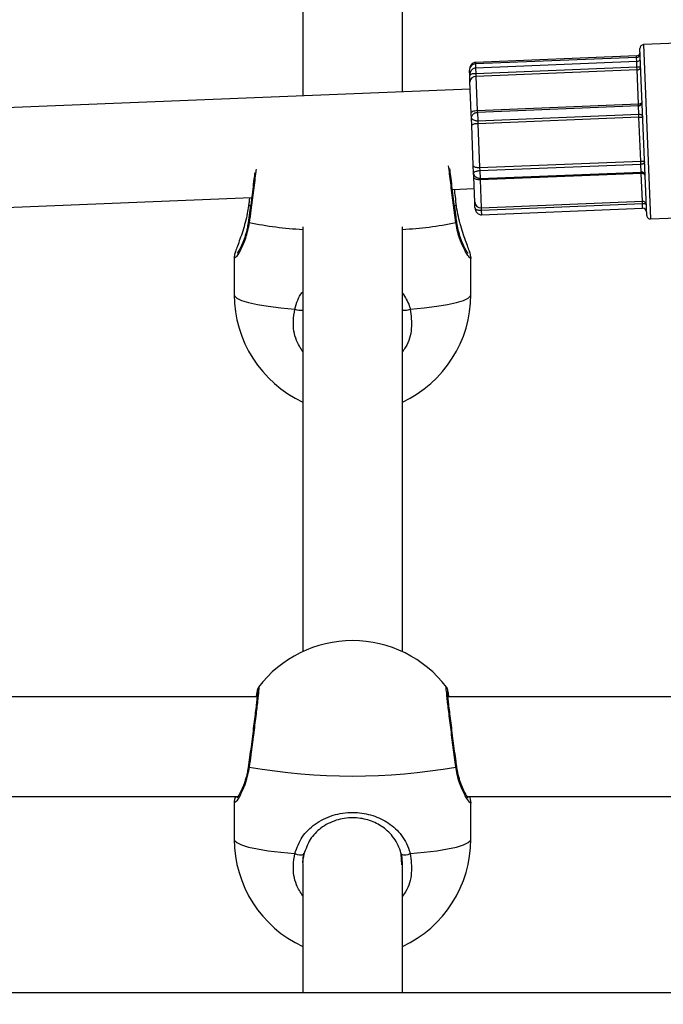
# Model space of a CAD drawing. Units: millimetres. Extents: x 0 to 17, y 0 to 16.4.
# Drawn here: x 8.1 to 8.3, y 4.2 to 4.3 of the extents above; entities that cross this region are included whole.
import ezdxf

# ---------------------------------------------------------------- set-up
doc = ezdxf.new("R2010")
doc.units = ezdxf.units.MM
doc.layers.add('DIASTASEIS', color=253, linetype='Continuous', lineweight=5)
doc.styles.get("Standard").update_dxf_attribs({"font": 'ARIALN.TTF'})
doc.dimstyles.get("Standard").update_dxf_attribs({"dimtxt": 0.18, "dimasz": 0.15, "dimexe": 0.18, "dimexo": 0.0625, "dimgap": 0.09, "dimtad": 0, "dimtih": 1, "dimtoh": 1, "dimdec": 4, "dimzin": 0, "dimdsep": 46, "dimtxsty": 'Standard', "dimblk": 'OBLIQUE', "dimcen": 0.09, "dimadec": 0, "dimazin": 0, "dimtfac": 1, "dimtdec": 4, "dimtofl": 0, "dimtmove": 0, "dimatfit": 3, "dimfxl": 1, "dimtolj": 1, "dimtzin": 0, "dimarcsym": 0})

# ---------------------------------------------------------------- blocks, each defined once
blk = doc.blocks.new('_Oblique')
at = {"color": 0, "linetype": 'ByBlock', "lineweight": -2}
blk.add_line((-0.5, -0.5), (0.5, 0.5), dxfattribs=at)
blk = doc.blocks.new('*D41')
at = {"layer": 'Defpoints', "color": 0}
for p in [(10.5039544817032, 4.598856792026481), (1.737123375993633, 4.149179040622357), (10.5039544817032, 0.1800000000000637)]:
    blk.add_point(p, dxfattribs=at)
at = {"layer": 'DIASTASEIS', "color": 0, "lineweight": -2}
for p, q in [((10.5039544817032, 4.536356792026481), (10.5039544817032, 6.367129046225273e-14)), ((1.737123375993633, 4.086679040622357), (1.737123375993633, 6.367129046225273e-14)), ((1.737123375993633, 0.1800000000000637), (5.839058710567381, 0.1800000000000637)), ((10.5039544817032, 0.1800000000000637), (6.402019147129455, 0.1800000000000637))]:
    blk.add_line(p, q, dxfattribs=at)
at = {"layer": 'DIASTASEIS', "color": 0, "linetype": 'ByBlock', "lineweight": -2, "xscale": 0.15, "yscale": 0.15, "zscale": 0.15, "rotation": 180}
blk.add_blockref('_Oblique', (1.737123375993633, 0.1800000000000637), dxfattribs=at)
at = {"layer": 'DIASTASEIS', "color": 0, "linetype": 'ByBlock', "lineweight": -2, "xscale": 0.15, "yscale": 0.15, "zscale": 0.15}
blk.add_blockref('_Oblique', (10.5039544817032, 0.1800000000000637), dxfattribs=at)
at = {"layer": 'DIASTASEIS', "color": 0, "insert": (6.120538928848418, 0.1800000000000637), "char_height": 0.18, "attachment_point": 5}
blk.add_mtext('\\A1;\\A1;8.80', dxfattribs=at)
blk = doc.blocks.new('U')
at = {"color": 7, "linetype": 'Continuous', "lineweight": 25}
for p, q in [((5046.233644402521, 4487.97045441217), (5046.233644402521, 4487.909156731869)), ((5046.249644402521, 4487.909800163505), (5046.249644402521, 4487.970929017516)), ((5046.323982834035, 4487.918794494317), (5046.288379560478, 4487.917362727284)), ((5046.288881031827, 4487.889960746946), (5046.287804154251, 4487.916739102659)), ((5046.287251334954, 4487.915553816375), (5046.261372252381, 4487.914513102598)), ((5046.287260893623, 4487.915316124131), (5046.26138181105, 4487.914275410354)), ((5046.28728799401, 4487.914642227854), (5046.261408911437, 4487.913601514078)), ((5046.260457455037, 4487.912374297439), (5046.260422800672, 4487.913236035978)), ((5046.261442893266, 4487.912756499268), (5046.287321975838, 4487.913797213045)), ((5046.28734128092, 4487.91331716001), (5046.261462198348, 4487.912276446234)), ((5046.28734128092, 4487.91331716001), (5046.287321975838, 4487.913797213045)), ((5046.287561195465, 4487.907848618343), (5046.28734128092, 4487.91331716001)), ((5046.260496489028, 4487.911403652201), (5046.260457415035, 4487.912375292149)), ((5046.26069807736, 4487.906390822339), (5046.260496489028, 4487.911403652201)), ((5046.261442893266, 4487.912756499268), (5046.261462198348, 4487.912276446234)), ((5046.261462198348, 4487.912276446234), (5046.261682112891, 4487.906807904566)), ((5046.26054334667, 4487.910238458846), (5046.003986274328, 4487.899921150307)), ((5046.261682112891, 4487.906807904566), (5046.287561195465, 4487.907848618343)), ((5046.261682112891, 4487.906807904566), (5046.261694574778, 4487.906498018992)), ((5046.287573657351, 4487.907538732769), (5046.261694574778, 4487.906498018992)), ((5046.287573657351, 4487.907538732769), (5046.287561195465, 4487.907848618343)), ((5046.287627572413, 4487.906198044908), (5046.287573657351, 4487.907538732769)), ((5046.260731201428, 4487.905567137172), (5046.26069807736, 4487.906390822339)), ((5046.260777152784, 4487.904424480142), (5046.260731201428, 4487.905567137172)), ((5046.261694574778, 4487.906498018992), (5046.261748489839, 4487.905157331132)), ((5046.261748489839, 4487.905157331132), (5046.287627572413, 4487.906198044908)), ((5046.261748489839, 4487.905157331132), (5046.261768376989, 4487.904662803988)), ((5046.287647459563, 4487.905703517764), (5046.261768376989, 4487.904662803988)), ((5046.287647459563, 4487.905703517764), (5046.287627572413, 4487.906198044908)), ((5046.28793023664, 4487.898671794454), (5046.287647459563, 4487.905703517764)), ((5046.261036365104, 4487.897978733775), (5046.260777152784, 4487.904424480142)), ((5046.261768376989, 4487.904662803988), (5046.262051154066, 4487.897631080678)), ((5046.262051154066, 4487.897631080678), (5046.28793023664, 4487.898671794454)), ((5046.28795119704, 4487.898150579183), (5046.28793023664, 4487.898671794454)), ((5046.261083249612, 4487.896812872332), (5046.261036365104, 4487.897978733775)), ((5046.262051154066, 4487.897631080678), (5046.262072114467, 4487.897109865406)), ((5046.28795119704, 4487.898150579183), (5046.262072114467, 4487.897109865406)), ((5046.26110916065, 4487.896168551211), (5046.261083249612, 4487.896812872332)), ((5046.261274153896, 4487.892065719141), (5046.26110916065, 4487.896168551211)), ((5046.262121994126, 4487.895869524537), (5046.288001076699, 4487.896910238313)), ((5046.288009649962, 4487.89669704984), (5046.262130567389, 4487.895656336063)), ((5046.262130567389, 4487.895656336063), (5046.262310560022, 4487.891180519259)), ((5046.288189642595, 4487.892221233036), (5046.288009649962, 4487.89669704984)), ((5046.257690252815, 4487.894110790761), (5046.261186258655, 4487.894251380808)), ((5046.007079070882, 4487.884032593096), (5046.225432289917, 4487.892813553647)), ((5046.261307334536, 4487.891240627243), (5046.261274153896, 4487.892065719141)), ((5046.262310560022, 4487.891180519259), (5046.288189642595, 4487.892221233036)), ((5046.262310560022, 4487.891180519259), (5046.262327740617, 4487.890753295126)), ((5046.28820682319, 4487.891794008902), (5046.262327740617, 4487.890753295126)), ((5046.262355737697, 4487.890057101054), (5046.288234820271, 4487.891097814831)), ((5046.28820682319, 4487.891794008902), (5046.288189642595, 4487.892221233036)), ((5046.289504656453, 4487.889385340719), (5046.313644402521, 4487.890356107987)), ((5046.233644402521, 4487.888120072365), (5046.233644402521, 4487.819942291462)), ((5046.249644402521, 4487.819942291462), (5046.249644402521, 4487.888120072365)), ((5046.258349332345, 4487.88903630461), (5046.258351161376, 4487.889027650389)), ((5046.222644402521, 4487.883186650698), (5046.222644402521, 4487.877238743729)), ((5046.260644402521, 4487.877238743729), (5046.260644402521, 4487.883186650698)), ((5046.226319451227, 4487.812689139661), (5046.003969398436, 4487.812689139661)), ((5046.306319451227, 4487.812689139661), (5046.256969398437, 4487.812689139661)), ((5046.258349332345, 4487.80163267951), (5046.258351161376, 4487.801624025288)), ((5046.007038932554, 4487.796689139661), (5046.223249817544, 4487.796689139661)), ((5046.260038932553, 4487.796689139661), (5046.303249817543, 4487.796689139661)), ((5046.222644402521, 4487.795783025597), (5046.222644402521, 4487.78983511863)), ((5046.260644402521, 4487.78983511863), (5046.260644402521, 4487.795783025597)), ((5046.249540868273, 4487.78569773965), (5046.249444370866, 4487.787427782087)), ((5046.233644402521, 4487.785703018436), (5046.233644402521, 4487.76515441217)), ((5046.249644402521, 4487.76515441217), (5046.249644402521, 4487.786116662581)), ((5046.944644402522, 4487.76515441217), (5044.952644402521, 4487.76515441217))]:
    blk.add_line(p, q, dxfattribs=at)
at = {"color": 8, "linetype": 'Continuous', "lineweight": 25}
for p, q in [((5046.288379560478, 4487.917362727284), (5046.289504656453, 4487.889385340719)), ((5046.261372252388, 4487.914513102403), (5046.26138181105, 4487.914275410354)), ((5046.287260893623, 4487.915316124131), (5046.287251334954, 4487.915553816375)), ((5046.28728799401, 4487.914642227854), (5046.287260893623, 4487.915316124131)), ((5046.287321975838, 4487.913797213045), (5046.28728799401, 4487.914642227854)), ((5046.26138181105, 4487.914275410354), (5046.261408911437, 4487.913601514078)), ((5046.261408911563, 4487.913601510924), (5046.261442893266, 4487.912756499268)), ((5046.262072114467, 4487.897109865406), (5046.262121994126, 4487.895869524537)), ((5046.288001076699, 4487.896910238313), (5046.28795119704, 4487.898150579183)), ((5046.262121994126, 4487.895869524537), (5046.262130567389, 4487.895656336063)), ((5046.288009649962, 4487.89669704984), (5046.288001076699, 4487.896910238313)), ((5046.262327740617, 4487.890753295126), (5046.262355737697, 4487.890057101057)), ((5046.288234820271, 4487.891097814831), (5046.28820682319, 4487.891794008902))]:
    blk.add_line(p, q, dxfattribs=at)
at = {"color": 7, "linetype": 'Continuous', "lineweight": 25, "flags": 128}
for points in [[(5046.26069807736, 4487.906390822339), (5046.260714319607, 4487.906465124011), (5046.260768336077, 4487.906538114484), (5046.260858050947, 4487.906606988774), (5046.260980016523, 4487.906669100081), (5046.261129545739, 4487.906722061502), (5046.261300892269, 4487.906763837759), (5046.261487471364, 4487.906792823414), (5046.261682112891, 4487.906807904566)], [(5046.261036365104, 4487.897978733775), (5046.261058607048, 4487.897903842987), (5046.261118392649, 4487.897833374382), (5046.261213424381, 4487.897770036028), (5046.261340050227, 4487.897716261984), (5046.261493404027, 4487.897674118754), (5046.261667592479, 4487.897645225882), (5046.26185592162, 4487.897630693702), (5046.262051154066, 4487.897631080678)], [(5046.262130567389, 4487.895656336063), (5046.261935207784, 4487.8956591111), (5046.261746502053, 4487.895683007807), (5046.261571702052, 4487.895727107846), (5046.261417525247, 4487.895789716477), (5046.261289896566, 4487.895868427688), (5046.261193720708, 4487.895960216648), (5046.261132693658, 4487.89606155596), (5046.26110916065, 4487.896168551211)], [(5046.261727058022, 4487.895943810743), (5046.261668756941, 4487.895968033961), (5046.26160913324, 4487.895997471222)]]:
    blk.add_lwpolyline(points, dxfattribs=at)
at = {"color": 8, "linetype": 'Continuous', "lineweight": 25, "flags": 128}
for points in [[(5046.225055044784, 4487.888823143007), (5046.224963530874, 4487.888919303228), (5046.224936001709, 4487.889013585399), (5046.22493763895, 4487.88902762338)], [(5046.258351161376, 4487.889027650389), (5046.258352803334, 4487.889013585399), (5046.258325274168, 4487.888919303228), (5046.258233760258, 4487.888823143007)], [(5046.222644402521, 4487.877238743729), (5046.222691964586, 4487.877051759278), (5046.223071033573, 4487.876681530263), (5046.223821589761, 4487.876322446114), (5046.224928621226, 4487.875981688893), (5046.226369986159, 4487.875666074112), (5046.22811685572, 4487.8753819144), (5046.230134290655, 4487.875134893258), (5046.232381940113, 4487.87492995137)], [(5046.25090686493, 4487.87492995137), (5046.253154514387, 4487.875134893258), (5046.255171949322, 4487.8753819144), (5046.256918818884, 4487.875666074112), (5046.258360183816, 4487.875981688893), (5046.259467215282, 4487.876322446114), (5046.26021777147, 4487.876681530263), (5046.260596840456, 4487.877051759278), (5046.260644402521, 4487.877238743729)], [(5046.225055044784, 4487.801419517907), (5046.224963530874, 4487.801515678128), (5046.224936001709, 4487.801609960298), (5046.22493763895, 4487.801623998279)], [(5046.258351161376, 4487.801624025288), (5046.258352803334, 4487.801609960298), (5046.258325274168, 4487.801515678128), (5046.258233760258, 4487.801419517907)], [(5046.222644402521, 4487.78983511863), (5046.222691964586, 4487.789648134178), (5046.223071033573, 4487.789277905164), (5046.223821589761, 4487.788918821013), (5046.224928621226, 4487.788578063793), (5046.226369986159, 4487.788262449011), (5046.22811685572, 4487.787978289301), (5046.230134290655, 4487.787731268158), (5046.232381940113, 4487.78752632627)], [(5046.25090686493, 4487.78752632627), (5046.253154514387, 4487.787731268158), (5046.255171949322, 4487.787978289301), (5046.256918818884, 4487.788262449011), (5046.258360183816, 4487.788578063793), (5046.259467215282, 4487.788918821013), (5046.26021777147, 4487.789277905164), (5046.260596840456, 4487.789648134178), (5046.260644402521, 4487.78983511863)]]:
    blk.add_lwpolyline(points, dxfattribs=at)
at = {"color": 7, "linetype": 'Continuous', "lineweight": 25}
for centre, radius, start, end in [((5046.287227225755, 4487.916153331801), 0.0006000000000007612, 272.3028789355176, 2.302878935517576), ((5046.288403669678, 4487.916763211858), 0.0005999999999997793, 92.30287893551754, 182.3028789355176), ((5046.287236784424, 4487.915915639557), 0.0005999999999998523, 272.3028789355176, 2.302878935517576), ((5046.28726388481, 4487.915241743281), 0.0006000000000007245, 272.3028789355176, 2.302878935517576), ((5046.261421993049, 4487.913276217977), 0.001000000000000335, 92.30287893481957, 182.3028789348196), ((5046.261423018627, 4487.911349141846), 0.0009281317138366624, 87.58062371558299, 176.6330085121918), ((5046.261585035587, 4487.90324486193), 0.001429746043790098, 82.63247249899565, 124.4059966776547), ((5046.288025185899, 4487.896310722887), 0.0005999999999998523, 2.302878935517576, 92.30287893551754), ((5046.262236260809, 4487.892142848901), 0.0009651936140918812, 184.5834603455839, 274.4149141145372), ((5046.28825892947, 4487.890498299404), 0.0005999999999998523, 2.302878935517576, 92.30287893551754), ((5046.289480547253, 4487.889984856145), 0.0005999999999998523, 182.3028789355176, 272.3028789355176), ((5046.241644402521, 4487.877238743729), 0.019, 180, 245.0989376300711), ((5046.241644402521, 4487.877238743729), 0.01899999999999936, 294.9010623699289, 0), ((5046.241644402521, 4487.802708603523), 0.01899999999999939, 90, 142.6717792314523), ((5046.241644402521, 4487.802708603523), 0.0189999999999996, 37.34769069430458, 90), ((5046.241644402521, 4487.895165513305), 0.09520251279940177, 259.9647887874181, 280.035211212582), ((5046.241644402521, 4487.78983511863), 0.019, 180, 245.0989376300711), ((5046.241644402521, 4487.78983511863), 0.019, 294.9010623699289, 0), ((5046.23321407532, 4487.788974335419), 0.001670083680371853, 240.1150780678051, 292.175291853622), ((5046.250074729723, 4487.788974335419), 0.001670083680357379, 247.824708146378, 299.8849219321949)]:
    blk.add_arc(centre, radius, start, end, dxfattribs=at)
at = {"color": 8, "linetype": 'Continuous', "lineweight": 25}
for centre, radius, start, end in [((5046.225149704488, 4487.890543556817), 0.0009409362527982373, 83.6657069941931, 103.0675934369693), ((5046.2581393563, 4487.890607554488), 0.0008770723561433746, 75.92185020341077, 96.52647615978256), ((5046.236480125452, 4487.943475471401), 0.05583376637035817, 258.1923513305927, 267.0887708648816), ((5046.247105448916, 4487.941177739792), 0.05352422925909922, 272.7188796233747, 281.9999981800265), ((5046.233478057199, 4487.877657826126), 0.002939859410074231, 248.1087075216921, 273.2436850227722), ((5046.249810747843, 4487.877657826126), 0.002939859409877703, 266.7563149772278, 291.8912924783078)]:
    blk.add_arc(centre, radius, start, end, dxfattribs=at)
at = {"color": 7, "linetype": 'Continuous', "lineweight": 25}
for start_param, end_param in [(2.948616626507182, 3.141592653589676), (0, 0.1867005813303138)]:
    blk.add_ellipse((5046.241644402521, 4487.786116662581), major_axis=(0.008, 9.094947017729283e-16), ratio=0.9733183583485925, start_param=start_param, end_param=end_param, dxfattribs=at)
for points, knots in [([(5046.261372785423, 4487.914498748901), (5046.261324871285, 4487.914500069917), (5046.261186784249, 4487.914503877047), (5046.260987195515, 4487.914413578773), (5046.260796052253, 4487.914271932145), (5046.260645337016, 4487.914089499712), (5046.260506546897, 4487.913826086447), (5046.260425232192, 4487.913535515085), (5046.260423042897, 4487.913323858343), (5046.260422270789, 4487.913249212411)], [0, 0, 0, 0, 0.08136958221716395, 0.2345045708805479, 0.3608534501440809, 0.4877540899189686, 0.635360549279563, 0.8714009716104154, 1, 1, 1, 1]), ([(5046.26140956808, 4487.913587252378), (5046.261350916118, 4487.913587077255), (5046.26120365825, 4487.913586637574), (5046.260999772911, 4487.913489090456), (5046.260813068622, 4487.913344257782), (5046.260659992695, 4487.913153706325), (5046.260519207694, 4487.912874895173), (5046.260455377608, 4487.91260099871), (5046.260457040747, 4487.912416755877), (5046.260457415035, 4487.912375292149)], [0, 0, 0, 0, 0.1005981802826116, 0.252572516033914, 0.3783379644323777, 0.5089965640547266, 0.6740706327896516, 0.9266498113640987, 1, 1, 1, 1]), ([(5046.287321975838, 4487.913797213045), (5046.287381794578, 4487.913799264888), (5046.287499559358, 4487.913803304341), (5046.287660739467, 4487.9138049995), (5046.287796645061, 4487.913804967738), (5046.28789583136, 4487.913804744442), (5046.287921901165, 4487.91380601779), (5046.287922055143, 4487.913807184388), (5046.287922058721, 4487.913807211501)], [0, 0, 0, 0, 0.1902538795076315, 0.3745516315768104, 0.5616586376786324, 0.7671214739826501, 0.9945876400888753, 0.9999999999999999, 0.9999999999999999, 0.9999999999999999, 0.9999999999999999]), ([(5046.28734128092, 4487.91331716001), (5046.287400927617, 4487.913323611987), (5046.287518378949, 4487.913336316686), (5046.287676876345, 4487.913404720082), (5046.287808709171, 4487.913505137518), (5046.287902366877, 4487.913641531372), (5046.287924172574, 4487.913749532259), (5046.287922106703, 4487.913805902246), (5046.287922058721, 4487.913807211501)], [0, 0, 0, 0, 0.1901394177010218, 0.3744067840729082, 0.5615796973392128, 0.7671449009041789, 0.9945916840606905, 1, 1, 1, 1]), ([(5046.260457415035, 4487.912375292149), (5046.260457378683, 4487.912376301434), (5046.260456149536, 4487.91241042756), (5046.26047227325, 4487.912495732793), (5046.260555026798, 4487.91258526859), (5046.260710005135, 4487.912663442718), (5046.260894516438, 4487.912710690282), (5046.261120710474, 4487.912737048112), (5046.261298510617, 4487.912749940805), (5046.261397277522, 4487.912754427211), (5046.261442893266, 4487.912756499268)], [0, 0, 0, 0, 0.004051999820414795, 0.1370068659815587, 0.3554070736663167, 0.4500141286242944, 0.6587503322490897, 0.8147166850656729, 0.914426433170391, 1, 1, 1, 1]), ([(5046.287561195465, 4487.907848618343), (5046.287620906768, 4487.907853463763), (5046.287738485318, 4487.907863004963), (5046.287897970315, 4487.90790685002), (5046.288031314187, 4487.907969692811), (5046.288127072317, 4487.908053856086), (5046.288150567241, 4487.90811985154), (5046.288149389307, 4487.90815414149), (5046.288149361949, 4487.908154937912)], [0, 0, 0, 0, 0.1901394176999529, 0.3744067840706045, 0.5615796973377744, 0.7671449009040529, 0.9945916840604487, 1, 1, 1, 1]), ([(5046.287573657351, 4487.907538732769), (5046.287633254285, 4487.907546300181), (5046.287750582397, 4487.907561198097), (5046.287908394726, 4487.907646638712), (5046.288039214601, 4487.907773071863), (5046.288131459738, 4487.907945452113), (5046.288152088449, 4487.908082027313), (5046.288149423876, 4487.908153281875), (5046.288149361949, 4487.908154937912)], [0, 0, 0, 0, 0.1902538795092116, 0.3745516315779294, 0.5616586376790755, 0.7671214739824773, 0.9945876400888618, 1, 1, 1, 1]), ([(5046.260731201428, 4487.905567137172), (5046.260731138455, 4487.905568808436), (5046.26072900919, 4487.905625317503), (5046.260742515922, 4487.905775698359), (5046.260821124523, 4487.90596830515), (5046.26097097212, 4487.906174063686), (5046.261150990547, 4487.9063330341), (5046.261373955628, 4487.906439685274), (5046.261550390353, 4487.906486531379), (5046.26164902166, 4487.906494389636), (5046.261694574778, 4487.906498018992)], [0, 0, 0, 0, 0.004051999820661262, 0.1370068659824037, 0.3554070736657621, 0.4500141286236494, 0.6587503322482602, 0.8147166850642136, 0.9144264331700531, 1, 1, 1, 1]), ([(5046.260731201428, 4487.905567137172), (5046.260731231225, 4487.905566501564), (5046.260732238702, 4487.905545010303), (5046.260754182159, 4487.905485597932), (5046.260843929676, 4487.905401217017), (5046.261005950467, 4487.905304268802), (5046.261195552516, 4487.905224926485), (5046.26142487747, 4487.90517342882), (5046.261603929268, 4487.905155197028), (5046.261702817883, 4487.905156656891), (5046.261748489839, 4487.905157331132)], [0, 0, 0, 0, 0.004051999820578724, 0.1370068659820445, 0.3554070736652212, 0.4500141286232536, 0.6587503322471222, 0.8147166850645164, 0.9144264331697971, 1, 1, 1, 1]), ([(5046.287627572413, 4487.906198044908), (5046.28768753472, 4487.906196526693), (5046.287805582142, 4487.906193537792), (5046.287968969251, 4487.906140352204), (5046.288108288068, 4487.906055444975), (5046.288212285686, 4487.905935580209), (5046.288242290829, 4487.905838994801), (5046.288244531844, 4487.905788263765), (5046.288244583927, 4487.905787084719)], [0, 0, 0, 0, 0.1902538795059446, 0.3745516315785026, 0.5616586376795909, 0.7671214739827917, 0.9945876400887121, 1, 1, 1, 1]), ([(5046.287647459563, 4487.905703517764), (5046.287707247918, 4487.905706447173), (5046.287824978192, 4487.905712215522), (5046.287985644236, 4487.905726691872), (5046.288120804868, 4487.905744357847), (5046.288219107514, 4487.905765247525), (5046.288244670222, 4487.905779824071), (5046.288244585886, 4487.90578691991), (5046.288244583927, 4487.905787084719)], [0, 0, 0, 0, 0.1901394176991009, 0.3744067840709025, 0.5615796973389166, 0.7671449009043059, 0.9945916840609023, 1, 1, 1, 1]), ([(5046.28793023664, 4487.898671794454), (5046.28799010807, 4487.898672658072), (5046.288108001927, 4487.898674358638), (5046.288269937877, 4487.89865725665), (5046.288407041487, 4487.898626607277), (5046.288508044964, 4487.898580336272), (5046.288535779764, 4487.898540900141), (5046.288536837181, 4487.898519604369), (5046.288536861741, 4487.898519109751)], [0, 0, 0, 0, 0.1901394177002413, 0.3744067840720858, 0.5615796973363818, 0.7671449009045807, 0.9945916840602056, 0.9999999999999999, 0.9999999999999999, 0.9999999999999999, 0.9999999999999999]), ([(5046.258350446542, 4487.889036692733), (5046.258320449787, 4487.889261912168), (5046.25822200707, 4487.890001032556), (5046.258043757935, 4487.891364028794), (5046.257825274317, 4487.893050584237), (5046.257613164933, 4487.894710331511), (5046.257422876155, 4487.896219541433), (5046.257317376415, 4487.897082491821), (5046.257268402943, 4487.897483077421)], [0, 0, 0, 0, 0.08236263334554762, 0.2702959503346968, 0.4604536374941668, 0.6500318183226294, 0.8375431354545158, 1, 1, 1, 1]), ([(5046.262072114467, 4487.897109865406), (5046.262026523037, 4487.897107188713), (5046.26192780878, 4487.897101393154), (5046.261750512705, 4487.897075965958), (5046.261525339703, 4487.89702421844), (5046.261341514817, 4487.896959901953), (5046.261186091388, 4487.896892795779), (5046.261101673649, 4487.896844642876), (5046.261083095239, 4487.896820377769), (5046.261083245177, 4487.896813087929), (5046.261083249612, 4487.896812872332)], [0, 0, 0, 0, 0.08557356682998947, 0.1852833149346894, 0.3412496677511274, 0.5499858713761497, 0.644592926334309, 0.8629931340184585, 0.9959480001796847, 1, 1, 1, 1]), ([(5046.288536861741, 4487.898519109751), (5046.288536893889, 4487.898518194247), (5046.288538277107, 4487.898478802686), (5046.288515268393, 4487.898401410233), (5046.288420196066, 4487.898299332762), (5046.288287416722, 4487.898221625104), (5046.288128360071, 4487.898167126613), (5046.288010874138, 4487.898156153159), (5046.28795119704, 4487.898150579183)], [0, 0, 0, 0, 0.005412359911057514, 0.232878526017251, 0.4383413623208289, 0.6254483684222871, 0.8097461204925955, 1, 1, 1, 1]), ([(5046.225945011854, 4487.896867909339), (5046.225900584588, 4487.896507975522), (5046.225796100012, 4487.895661478881), (5046.225607438815, 4487.894174720169), (5046.225392319247, 4487.892498202595), (5046.225173598078, 4487.890817947717), (5046.225019351952, 4487.889640602772), (5046.224944294809, 4487.889079312108), (5046.224937413626, 4487.889027853408)], [0, 0, 0, 0, 0.1530051190949093, 0.3598392623077887, 0.5656364503945138, 0.7714046028264301, 0.9790425484258258, 1, 1, 1, 1]), ([(5046.262121747793, 4487.895875650021), (5046.262076046963, 4487.895875693759), (5046.261977095832, 4487.895875788459), (5046.261797390523, 4487.895910270913), (5046.261566362724, 4487.896004112638), (5046.261373715313, 4487.896159182965), (5046.26120708544, 4487.896370743691), (5046.261112413396, 4487.896577581153), (5046.261086068274, 4487.89674644827), (5046.26108333058, 4487.896810964261), (5046.261083249612, 4487.896812872332)], [0, 0, 0, 0, 0.08557356683077483, 0.185283314934773, 0.3412496677521678, 0.5499858713762334, 0.6445929263341041, 0.8629931340182976, 0.9959480001795001, 1, 1, 1, 1]), ([(5046.288624521541, 4487.896339302712), (5046.288624473599, 4487.896340378782), (5046.288622409435, 4487.896386709009), (5046.288592771065, 4487.896473480549), (5046.288489425149, 4487.896578000194), (5046.288350649059, 4487.896650238607), (5046.288187625855, 4487.896694376948), (5046.288069592324, 4487.896696149609), (5046.288009649962, 4487.89669704984)], [0, 0, 0, 0, 0.005408315939035232, 0.2328550990953204, 0.4384203026621014, 0.6255932159282915, 0.8098605822987125, 1, 1, 1, 1]), ([(5046.258352403394, 4487.891458199376), (5046.258289257622, 4487.891963048894), (5046.258176866777, 4487.892861612027), (5046.258060305003, 4487.89373912713), (5046.258009232401, 4487.894123618358)], [0, 0, 0, 0, 0.5618408999966298, 1, 1, 1, 1]), ([(5046.225107009819, 4487.892800472678), (5046.225076801128, 4487.892568841428), (5046.225018470583, 4487.892121580174), (5046.224963689906, 4487.891675312399), (5046.224937279486, 4487.891460161362)], [0, 0, 0, 0, 0.5178880289418121, 1, 1, 1, 1]), ([(5046.224925793781, 4487.891460868736), (5046.224871656322, 4487.891062127076), (5046.224748279555, 4487.890153413273), (5046.224415710777, 4487.888790988333), (5046.2240012877, 4487.88739418497), (5046.223555624842, 4487.886104877531), (5046.223149115985, 4487.885002355031), (5046.222838793175, 4487.88410078231), (5046.222679565807, 4487.883646295219), (5046.222655216426, 4487.88328830027), (5046.222648219314, 4487.883185425748)], [0, 0, 0, 0, 0.09903694129239075, 0.2257006092518219, 0.3607526063789934, 0.5019803948722449, 0.6471816605257101, 0.7919934912662505, 0.9402266147285036, 1, 1, 1, 1]), ([(5046.260642064129, 4487.883195883244), (5046.260642655919, 4487.883205222493), (5046.260651072222, 4487.883338043108), (5046.26060081818, 4487.883534316249), (5046.260510485976, 4487.883942695522), (5046.26028207026, 4487.88460147257), (5046.259917585648, 4487.885599381974), (5046.259480023195, 4487.886825412727), (5046.25902537232, 4487.88822380485), (5046.258641595919, 4487.889752379271), (5046.258404158215, 4487.890855615266), (5046.258359436403, 4487.891427539766), (5046.258357118121, 4487.891457187096)], [0, 0, 0, 0, 0.0042278505897598, 0.06012750439587237, 0.1507554358885854, 0.2896193259521432, 0.4350640843436233, 0.5777195161019151, 0.7197000256589914, 0.8592247101844482, 0.9927025130825553, 1, 1, 1, 1]), ([(5046.261307334536, 4487.891240627243), (5046.261319855616, 4487.891130774498), (5046.261352657169, 4487.890842992562), (5046.261534265896, 4487.890475845949), (5046.261810508006, 4487.890206281301), (5046.262078713306, 4487.890069979732), (5046.26226535448, 4487.890066096588), (5046.262354878075, 4487.890064234014)], [0, 0, 0, 0, 0.1909197372524289, 0.5001536549773592, 0.6833389207814051, 0.848111554622829, 0.9999999999999999, 0.9999999999999999, 0.9999999999999999, 0.9999999999999999]), ([(5046.262327740617, 4487.890753295126), (5046.262282091045, 4487.890752064267), (5046.262183250895, 4487.89074939922), (5046.262004663135, 4487.890756091952), (5046.261776278127, 4487.890784216284), (5046.261587307983, 4487.890847845229), (5046.261424877448, 4487.890954982422), (5046.261333597903, 4487.891077459755), (5046.261309394693, 4487.891193064671), (5046.261307393715, 4487.89123926098), (5046.261307334536, 4487.891240627243)], [0, 0, 0, 0, 0.08557356683029994, 0.185283314934458, 0.3412496677520095, 0.5499858713764411, 0.644592926334105, 0.862993134022392, 0.9959480001795002, 1, 1, 1, 1]), ([(5046.288810561562, 4487.89171310753), (5046.28881049674, 4487.891714603337), (5046.288807705829, 4487.891779005329), (5046.288776684885, 4487.891900156897), (5046.288671619842, 4487.892047425511), (5046.288531607011, 4487.892150417501), (5046.288367775491, 4487.892214656015), (5046.288249637835, 4487.892219017893), (5046.288189642595, 4487.892221233036)], [0, 0, 0, 0, 0.005408315939329295, 0.2328550990945553, 0.4384203026613686, 0.6255932159277704, 0.8098605822970046, 1, 1, 1, 1]), ([(5046.288810561562, 4487.89171310753), (5046.288810542367, 4487.891713468738), (5046.288809716471, 4487.891729010496), (5046.288782529318, 4487.891755521898), (5046.288682318956, 4487.891781210245), (5046.288545878113, 4487.891794551831), (5046.288384445825, 4487.891799127534), (5046.288266655105, 4487.891795733106), (5046.28820682319, 4487.891794008902)], [0, 0, 0, 0, 0.005412359911195297, 0.2328785260173262, 0.4383413623210624, 0.625448368422614, 0.8097461204912609, 1, 1, 1, 1]), ([(5046.22492729466, 4487.889032131238), (5046.224873314372, 4487.888664039828), (5046.224750435862, 4487.887826131667), (5046.224424536828, 4487.886668952254), (5046.224022808852, 4487.885571463004), (5046.223617532964, 4487.884711908814), (5046.223312256005, 4487.884170762213), (5046.223123691206, 4487.88390504616), (5046.223108311343, 4487.883888337217), (5046.223103085429, 4487.883882659697)], [0, 0, 0, 0, 0.1288075366135722, 0.2932121828555944, 0.4676153064288248, 0.648962885160837, 0.808263767228337, 0.9348500642471099, 1, 1, 1, 1]), ([(5046.260193189812, 4487.883873879361), (5046.260180613953, 4487.883888261273), (5046.260150624458, 4487.883922557641), (5046.259965363266, 4487.884192061763), (5046.259679857479, 4487.884697686794), (5046.259294077071, 4487.88550802914), (5046.258887699597, 4487.886593537345), (5046.258545313438, 4487.887785190646), (5046.25841459164, 4487.88866017445), (5046.258359318948, 4487.889030141128)], [0, 0, 0, 0, 0.08312205559069948, 0.1982201417019775, 0.3471534519258505, 0.5157812382764457, 0.6930566107232705, 0.8702160819828789, 1, 1, 1, 1]), ([(5046.226396565246, 4487.81359220571), (5046.226396571941, 4487.813590922028), (5046.226396595295, 4487.813586443735), (5046.226387279138, 4487.813390146797), (5046.22634906205, 4487.812959912825), (5046.226270283542, 4487.81219996935), (5046.226149663243, 4487.811146437103), (5046.225994069183, 4487.809853403052), (5046.225811291799, 4487.80838016153), (5046.225607939267, 4487.806774345422), (5046.225392184991, 4487.805093705525), (5046.225173636311, 4487.803414570927), (5046.225019351247, 4487.802236973092), (5046.224944294749, 4487.801675686623), (5046.224937413626, 4487.801624228308)], [0, 0, 0, 0, 0.02349101573045567, 0.08195153225447742, 0.1652009252605953, 0.2630152486479557, 0.365451883396178, 0.4675172658860238, 0.5709349005193334, 0.6757115812695167, 0.7799629681077878, 0.8841996462548964, 0.9893835119346586, 1, 1, 1, 1]), ([(5046.226538301195, 4487.814220719321), (5046.226530287799, 4487.814209551763), (5046.226491590502, 4487.814155622784), (5046.226455595733, 4487.814071277078), (5046.226407201388, 4487.813953929999), (5046.226366918501, 4487.813805582344), (5046.226302984566, 4487.813526861693), (5046.226232298708, 4487.813164537653), (5046.22616829887, 4487.812778749113), (5046.226153433237, 4487.812689139661)], [0, 0, 0, 0, 0.01193671929285692, 0.05764331786434086, 0.1190696466028943, 0.2435599132834506, 0.5139755803866506, 0.8871081501265725, 1, 1, 1, 1]), ([(5046.257135693708, 4487.812689139661), (5046.257098533602, 4487.812903741932), (5046.257013865009, 4487.813392709127), (5046.256938702405, 4487.813755504661), (5046.256881027425, 4487.813945499982), (5046.256811742764, 4487.81413746647), (5046.256753849249, 4487.814216231479), (5046.256742879282, 4487.814231156284)], [0, 0, 0, 0, 0.306938175728757, 0.6993527972889714, 0.9169733331411282, 0.9842676727931979, 1, 1, 1, 1]), ([(5046.258350446542, 4487.801633067632), (5046.258320450518, 4487.801858282235), (5046.258222010203, 4487.802597386763), (5046.25804372489, 4487.803960621976), (5046.257825396426, 4487.805646152569), (5046.257612713739, 4487.807309686697), (5046.257415045563, 4487.808880236715), (5046.257238780042, 4487.810313297939), (5046.25709204114, 4487.811548614502), (5046.25698257197, 4487.812535420327), (5046.256917075481, 4487.813194150043), (5046.256892914815, 4487.813544259423), (5046.256892464744, 4487.813585049148), (5046.256892309698, 4487.813599100884)], [0, 0, 0, 0, 0.04545935576322972, 0.1491875534876893, 0.2541434734305105, 0.3587795397771317, 0.4622748182654699, 0.5668104425975555, 0.6710035852141308, 0.7727525555699942, 0.8751342745636567, 0.9569847526395653, 1, 1, 1, 1]), ([(5046.22492729466, 4487.801628506139), (5046.224873314372, 4487.801260414728), (5046.224750435862, 4487.800422506567), (5046.224424536828, 4487.799265327154), (5046.224022808852, 4487.798167837905), (5046.223617532964, 4487.797308283714), (5046.223312256005, 4487.796767137113), (5046.223123691206, 4487.79650142106), (5046.223108311343, 4487.796484712117), (5046.223103085429, 4487.796479034596)], [0, 0, 0, 0, 0.1288075366135721, 0.293212182855594, 0.46761530642882, 0.6489628851608319, 0.808263767228337, 0.9348500642471042, 1, 1, 1, 1]), ([(5046.260193189812, 4487.79647025426), (5046.260180613953, 4487.796484636173), (5046.260150624458, 4487.79651893254), (5046.259965363266, 4487.796788436663), (5046.259679857479, 4487.797294061695), (5046.259294077071, 4487.79810440404), (5046.258887699597, 4487.799189912245), (5046.258545313438, 4487.800381565546), (5046.25841459164, 4487.80125654935), (5046.258359318948, 4487.801626516029)], [0, 0, 0, 0, 0.08312205559069401, 0.1982201417019727, 0.3471534519258464, 0.5157812382764424, 0.6930566107232724, 0.8702160819828783, 1, 1, 1, 1]), ([(5046.222827763974, 4487.796642659028), (5046.222765850262, 4487.796462657308), (5046.222673770454, 4487.796194953712), (5046.222654524458, 4487.795883752649), (5046.222648219314, 4487.795781800648)], [0, 0, 0, 0, 0.672391860623768, 1, 1, 1, 1]), ([(5046.260642064129, 4487.795792258144), (5046.260642657465, 4487.795801595051), (5046.260651095748, 4487.79593438236), (5046.260598545439, 4487.796134134863), (5046.260552237104, 4487.79638053527), (5046.260471051485, 4487.796618043943), (5046.260446749426, 4487.796689139661)], [0, 0, 0, 0, 0.02231362779208835, 0.3173392069258659, 0.795652687490096, 1, 1, 1, 1]), ([(5046.232381940113, 4487.78752632627), (5046.232721386826, 4487.788448733044), (5046.233404715777, 4487.790305599615), (5046.235582795901, 4487.792404728716), (5046.238396965314, 4487.793805688926), (5046.241584202601, 4487.794268604905), (5046.244592469116, 4487.793850213225), (5046.247245252934, 4487.792694926623), (5046.249447755118, 4487.790803531727), (5046.250539833246, 4487.788883424078), (5046.250860056266, 4487.787699401071), (5046.25090686493, 4487.78752632627)], [0, 0, 0, 0, 0.120590493763369, 0.2427567350130791, 0.3749114388937208, 0.5013859537905488, 0.6158253341636082, 0.7287098479457328, 0.8497388733482049, 0.9780355495749837, 1, 1, 1, 1]), ([(5046.249444370866, 4487.787427782087), (5046.2494049606, 4487.787581384023), (5046.249136518272, 4487.788627640903), (5046.248227062327, 4487.790319139044), (5046.246379203271, 4487.791996996434), (5046.244143358772, 4487.793026551532), (5046.241593385536, 4487.793402167435), (5046.238887438762, 4487.792985198207), (5046.236519417376, 4487.79173679937), (5046.234698144618, 4487.789878831779), (5046.234128963437, 4487.788244681261), (5046.233844434177, 4487.787427782087)], [0, 0, 0, 0, 0.02253857701025682, 0.1535211199416394, 0.2753151358416187, 0.3869538343451155, 0.4986660551238057, 0.6221513832755325, 0.7532062460467698, 0.8766297157442549, 1, 1, 1, 1]), ([(5046.233844434177, 4487.787427782087), (5046.233702705874, 4487.786876407398), (5046.23355458454, 4487.786300161491), (5046.233652804543, 4487.785729635205), (5046.233657043795, 4487.78570501085)], [0, 0, 0, 0, 0.956839227515503, 1, 1, 1, 1])]:
    blk.add_open_spline(points, degree=3, knots=knots, dxfattribs=at)
at = {"color": 8, "linetype": 'Continuous', "lineweight": 25}
for points, knots in [([(5046.226150034713, 4487.897361366517), (5046.226134614321, 4487.8972322879), (5046.226022939385, 4487.896297496735), (5046.225727339145, 4487.893981074163), (5046.225362610228, 4487.89115083665), (5046.225141055253, 4487.889474080963), (5046.225055044784, 4487.888823143007)], [0, 0, 0, 0, 0.05704408959977603, 0.4131149860107064, 0.7721637482856273, 1, 1, 1, 1]), ([(5046.258233760258, 4487.888823143007), (5046.258096553636, 4487.889864958971), (5046.257822141278, 4487.891948584169), (5046.257401375472, 4487.895225053274), (5046.257177743009, 4487.897041807908), (5046.257067287173, 4487.897939133595)], [0, 0, 0, 0, 0.3360274861064602, 0.6720528018708494, 1, 1, 1, 1]), ([(5046.225055044784, 4487.888823143007), (5046.224868123228, 4487.887921044682), (5046.224491837625, 4487.886105060377), (5046.223576682311, 4487.884196093351), (5046.222809665368, 4487.883026139997), (5046.222700654389, 4487.883134189858), (5046.222647689148, 4487.883186688119)], [0, 0, 0, 0, 0.241276342846289, 0.4857054266665742, 0.7501193339919188, 0.9999999999999999, 0.9999999999999999, 0.9999999999999999, 0.9999999999999999]), ([(5046.260641115894, 4487.883186613276), (5046.26064221104, 4487.88318267473), (5046.260722449314, 4487.88289410863), (5046.26044898999, 4487.883131986177), (5046.259870055997, 4487.883918473529), (5046.259007607792, 4487.885646812944), (5046.258437661841, 4487.887488563489), (5046.258259764446, 4487.888652940032), (5046.258233760258, 4487.888823143007)], [0, 0, 0, 0, 0.003165868448211452, 0.2319542092836276, 0.4576340454557479, 0.6995964697932671, 0.9560884535225694, 1, 1, 1, 1]), ([(5046.232381940113, 4487.87492995137), (5046.232649775119, 4487.875909218524), (5046.232926228403, 4487.876919996108), (5046.233622690695, 4487.877618199743), (5046.233644402521, 4487.877639965855)], [0, 0, 0, 0, 0.9688255537488041, 1, 1, 1, 1]), ([(5046.249644402521, 4487.87747790141), (5046.250080192616, 4487.876834493964), (5046.250614764121, 4487.87604524407), (5046.250861307187, 4487.875103898916), (5046.25090686493, 4487.87492995137)], [0, 0, 0, 0, 0.8152138522063719, 1, 1, 1, 1]), ([(5046.233644402521, 4487.868119720944), (5046.233278958276, 4487.868696027143), (5046.232349795575, 4487.870161318311), (5046.232006639467, 4487.872603797656), (5046.23227698754, 4487.874279444055), (5046.232381940113, 4487.87492995137)], [0, 0, 0, 0, 0.2839784477245248, 0.7220312962018562, 1, 1, 1, 1]), ([(5046.25090686493, 4487.87492995137), (5046.251029198494, 4487.873894720282), (5046.251273864832, 4487.871824264791), (5046.25067143802, 4487.869391389226), (5046.249828695617, 4487.868331843475), (5046.249644402521, 4487.86810013926)], [0, 0, 0, 0, 0.4386193248890866, 0.8772358168134158, 0.9999999999999999, 0.9999999999999999, 0.9999999999999999, 0.9999999999999999]), ([(5046.226572767714, 4487.814201496328), (5046.226582324286, 4487.814237658845), (5046.226634594206, 4487.814435450673), (5046.226584321813, 4487.813741767975), (5046.226416406852, 4487.812143251387), (5046.22611483765, 4487.809640290347), (5046.225733209237, 4487.806616244976), (5046.225361745281, 4487.803741495041), (5046.225140813371, 4487.802068857244), (5046.225055044784, 4487.801419517907)], [0, 0, 0, 0, 0.0379151541349902, 0.2073779221334857, 0.3764694039076835, 0.546317840229985, 0.7176333933043498, 0.8903816799792795, 1, 1, 1, 1]), ([(5046.258233760258, 4487.801419517907), (5046.258096146821, 4487.802464020891), (5046.257820920836, 4487.804553020111), (5046.257402942649, 4487.80781499295), (5046.257042099019, 4487.810712998767), (5046.256787802375, 4487.812903919708), (5046.256663377422, 4487.81419069791), (5046.256699111975, 4487.814203360129), (5046.25671489357, 4487.814208952196)], [0, 0, 0, 0, 0.1737317870447093, 0.3474624519865486, 0.5210878436374455, 0.6936818997708759, 0.864719487624094, 1, 1, 1, 1]), ([(5046.225055044784, 4487.801419517907), (5046.224868123228, 4487.800517419582), (5046.224491837625, 4487.798701435277), (5046.223576682311, 4487.796792468252), (5046.222809665368, 4487.795622514897), (5046.222700654389, 4487.795730564758), (5046.222647689148, 4487.795783063019)], [0, 0, 0, 0, 0.2412763428462879, 0.485705426666572, 0.7501193339919114, 1, 1, 1, 1]), ([(5046.260641115894, 4487.795782988175), (5046.26064221104, 4487.795779049629), (5046.260722449314, 4487.79549048353), (5046.26044898999, 4487.795728361078), (5046.259870055997, 4487.796514848428), (5046.259007607792, 4487.798243187844), (5046.258437661841, 4487.800084938389), (5046.258259764446, 4487.801249314932), (5046.258233760258, 4487.801419517907)], [0, 0, 0, 0, 0.003165868448215595, 0.2319542092836349, 0.45763404545575, 0.6995964697932678, 0.9560884535225713, 1, 1, 1, 1]), ([(5046.233644402521, 4487.780716095845), (5046.233278958276, 4487.781292402043), (5046.232349795575, 4487.78275769321), (5046.232006639467, 4487.785200172555), (5046.23227698754, 4487.786875818955), (5046.232381940113, 4487.78752632627)], [0, 0, 0, 0, 0.2839784477251951, 0.7220312962021134, 1, 1, 1, 1]), ([(5046.25090686493, 4487.78752632627), (5046.251029198494, 4487.786491095181), (5046.251273864832, 4487.78442063969), (5046.25067143802, 4487.781987764126), (5046.249828695617, 4487.780928218374), (5046.249644402521, 4487.780696514159)], [0, 0, 0, 0, 0.4386193248894141, 0.8772358168140746, 1, 1, 1, 1])]:
    blk.add_open_spline(points, degree=3, knots=knots, dxfattribs=at)
blk = doc.blocks.new('I')
blk.add_blockref('U', (0, 0))

msp = doc.modelspace()

# ---------------------------------------------------------------- block references
msp.add_blockref('I', (-5038.038432958183, -4483.593597392049))

# ---------------------------------------------------------------- dimensions: what is measured, and where the dimension line sits
at = {"layer": 'DIASTASEIS'}
dim = msp.add_linear_dim(base=(10.5039544817032, 0.1800000000000637), p1=(1.737123375993633, 4.149179040622357), p2=(10.5039544817032, 4.598856792026481), text='\\A1;<>0', dimstyle='Standard', override={"dimdec": 1, "dimtxsty": 'Standard'}, dxfattribs=at)
dim.commit()
dim.dimension.update_dxf_attribs({"geometry": '*D41', "text_midpoint": (6.120538928848418, 0.1800000000000637), "dimtype": 160})

doc.saveas('drawing.dxf')
